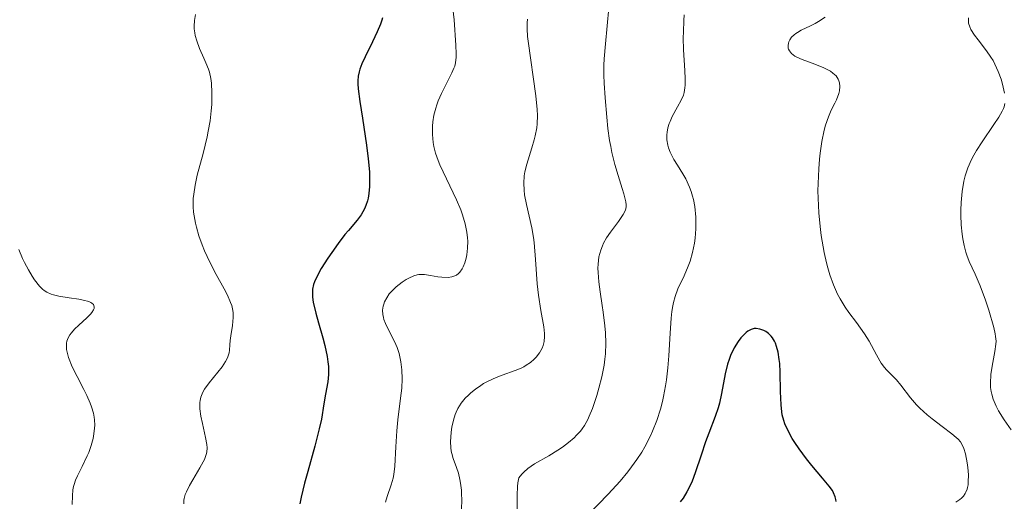
# Model space of a CAD drawing. Units: metres. Extents: x 628971 to 632463, y 4671785 to 4674135.
# Drawn here: x 630153 to 630242, y 4673345 to 4673389 of the extents above; entities that cross this region are included whole.
import ezdxf

# ---------------------------------------------------------------- set-up
doc = ezdxf.new("R2010")
doc.units = ezdxf.units.M
doc.header["$MEASUREMENT"] = 0
doc.layers.add('Curva de nivel maestra', color=36, linetype='Continuous', lineweight=30)
doc.layers.add('Curva de nivel normal', color=36, linetype='Continuous', lineweight=0)

# ---------------------------------------------------------------- blocks, each defined once
blk = doc.blocks.new('*U167')
at = {"layer": 'Curva de nivel normal', "color": 36, "linetype": 'Continuous', "lineweight": 0}
blk.add_polyline3d([(630185.7, 4673345.3, 380), (630185.85, 4673345.83, 380), (630186.22, 4673346.87, 380), (630186.38, 4673347.47, 380), (630186.44, 4673347.8, 380), (630186.53, 4673348.55, 380), (630186.62, 4673350.31, 380), (630186.71, 4673351.76, 380), (630186.81, 4673352.75, 380), (630187.06, 4673354.69, 380), (630187.16, 4673355.6, 380), (630187.2, 4673356.46, 380), (630187.17, 4673357.26, 380), (630187.09, 4673357.99, 380), (630187, 4673358.44, 380), (630186.93, 4673358.73, 380), (630186.76, 4673359.27, 380), (630186.52, 4673359.83, 380), (630186.01, 4673360.8, 380), (630185.68, 4673361.45, 380), (630185.55, 4673361.81, 380), (630185.5, 4673361.99, 380), (630185.45, 4673362.25, 380), (630185.43, 4673362.64, 380), (630185.48, 4673363.01, 380), (630185.54, 4673363.2, 380), (630185.61, 4673363.39, 380), (630185.8, 4673363.75, 380), (630186.04, 4673364.11, 380), (630186.23, 4673364.34, 380), (630186.66, 4673364.76, 380), (630187.2, 4673365.18, 380), (630187.56, 4673365.41, 380), (630187.8, 4673365.54, 380), (630188.24, 4673365.74, 380), (630188.54, 4673365.82, 380), (630188.69, 4673365.85, 380), (630188.99, 4673365.86, 380), (630189.21, 4673365.85, 380), (630189.74, 4673365.77, 380), (630190.41, 4673365.65, 380), (630190.78, 4673365.61, 380), (630191.34, 4673365.6, 380), (630191.69, 4673365.65, 380), (630191.86, 4673365.7, 380), (630192.09, 4673365.81, 380), (630192.29, 4673365.96, 380), (630192.41, 4673366.08, 380), (630192.62, 4673366.38, 380), (630192.71, 4673366.55, 380), (630192.86, 4673366.92, 380), (630192.97, 4673367.34, 380), (630193.03, 4673367.63, 380), (630193.1, 4673368.24, 380), (630193.11, 4673368.86, 380), (630193.09, 4673369.18, 380), (630193.04, 4673369.67, 380), (630192.89, 4673370.44, 380), (630192.65, 4673371.26, 380), (630192.5, 4673371.69, 380), (630192.11, 4673372.61, 380), (630191.21, 4673374.49, 380), (630190.61, 4673375.77, 380), (630190.45, 4673376.15, 380), (630190.21, 4673376.82, 380), (630190.05, 4673377.41, 380), (630189.98, 4673377.78, 380), (630189.92, 4673378.5, 380), (630189.92, 4673379.24, 380), (630189.96, 4673379.63, 380), (630190.05, 4673380.23, 380), (630190.22, 4673380.86, 380), (630190.33, 4673381.19, 380), (630190.46, 4673381.53, 380), (630190.76, 4673382.21, 380), (630191.69, 4673384.07, 380), (630191.87, 4673384.48, 380), (630191.94, 4673384.68, 380), (630192.01, 4673384.97, 380), (630192.07, 4673385.48, 380), (630192.08, 4673385.79, 380), (630192.05, 4673386.57, 380), (630191.88, 4673388.84, 380), (630191.75, 4673390.14, 380)], dxfattribs=at)
blk = doc.blocks.new('*U176')
at = {"layer": 'Curva de nivel normal', "color": 36, "linetype": 'Continuous', "lineweight": 0}
for points in [[(630225.35, 4673389.09, 395), (630224.76, 4673388.7, 395), (630224.46, 4673388.52, 395), (630224.02, 4673388.3, 395), (630223.2, 4673387.9, 395), (630222.85, 4673387.71, 395), (630222.7, 4673387.61, 395), (630222.56, 4673387.5, 395), (630222.32, 4673387.27, 395), (630222.16, 4673387.03, 395), (630222.08, 4673386.86, 395), (630222.04, 4673386.75, 395), (630222.01, 4673386.52, 395), (630222.03, 4673386.3, 395), (630222.06, 4673386.19, 395), (630222.13, 4673386.04, 395), (630222.32, 4673385.8, 395), (630222.62, 4673385.58, 395), (630222.81, 4673385.47, 395), (630223.28, 4673385.26, 395), (630224.42, 4673384.84, 395), (630225.24, 4673384.51, 395), (630225.65, 4673384.31, 395), (630225.83, 4673384.21, 395), (630226.06, 4673384.04, 395), (630226.34, 4673383.78, 395), (630226.54, 4673383.49, 395), (630226.6, 4673383.33, 395), (630226.65, 4673383.17, 395), (630226.68, 4673382.82, 395), (630226.64, 4673382.45, 395), (630226.58, 4673382.19, 395), (630226.37, 4673381.63, 395), (630226.23, 4673381.34, 395), (630225.91, 4673380.69, 395), (630225.65, 4673380.08, 395), (630225.39, 4673379.33, 395), (630225.27, 4673378.89, 395), (630225.06, 4673377.87, 395), (630224.91, 4673376.82, 395), (630224.84, 4673376.27, 395), (630224.77, 4673375.4, 395), (630224.71, 4673374.07, 395), (630224.7, 4673373.4, 395), (630224.71, 4673372.74, 395), (630224.78, 4673371.43, 395), (630224.9, 4673370.18, 395), (630225.01, 4673369.37, 395), (630225.28, 4673367.85, 395), (630225.48, 4673366.91, 395), (630225.6, 4673366.46, 395), (630225.79, 4673365.82, 395), (630226.11, 4673364.92, 395), (630226.48, 4673364.08, 395), (630226.7, 4673363.68, 395), (630227.17, 4673362.92, 395), (630227.5, 4673362.44, 395), (630228.19, 4673361.52, 395), (630228.91, 4673360.52, 395), (630229.32, 4673359.85, 395), (630229.99, 4673358.6, 395), (630230.28, 4673358.07, 395), (630230.42, 4673357.85, 395), (630230.7, 4673357.48, 395), (630230.89, 4673357.27, 395), (630231.29, 4673356.88, 395), (630231.79, 4673356.35, 395), (630232.17, 4673355.88, 395), (630233.06, 4673354.72, 395), (630233.6, 4673354.09, 395), (630233.9, 4673353.79, 395), (630234.56, 4673353.2, 395), (630235.02, 4673352.83, 395), (630235.92, 4673352.15, 395), (630236.79, 4673351.49, 395), (630237.18, 4673351.15, 395), (630237.34, 4673350.99, 395), (630237.55, 4673350.75, 395), (630237.78, 4673350.36, 395), (630237.87, 4673350.15, 395), (630238.02, 4673349.67, 395), (630238.18, 4673348.87, 395), (630238.24, 4673348.44, 395), (630238.28, 4673347.78, 395), (630238.27, 4673347.16, 395), (630238.25, 4673346.88, 395), (630238.2, 4673346.64, 395), (630238.16, 4673346.49, 395), (630238.06, 4673346.22, 395), (630237.99, 4673346.09, 395), (630237.84, 4673345.87, 395), (630237.64, 4673345.67, 395), (630237.49, 4673345.55, 395), (630237.13, 4673345.3, 395)], [(630203.97, 4673344.18, 395), (630205.78, 4673346.05, 395), (630206.85, 4673347.21, 395), (630207.55, 4673348.06, 395), (630207.89, 4673348.49, 395), (630208.37, 4673349.16, 395), (630208.81, 4673349.84, 395), (630209.09, 4673350.3, 395), (630209.57, 4673351.24, 395), (630209.79, 4673351.72, 395), (630210.18, 4673352.7, 395), (630210.5, 4673353.71, 395), (630210.68, 4673354.4, 395), (630210.78, 4673354.86, 395), (630210.96, 4673355.8, 395), (630211.04, 4673356.35, 395), (630211.16, 4673357.44, 395), (630211.25, 4673358.52, 395), (630211.37, 4673360.57, 395), (630211.46, 4673361.92, 395), (630211.52, 4673362.51, 395), (630211.6, 4673363.02, 395), (630211.67, 4673363.33, 395), (630211.81, 4673363.87, 395), (630212.07, 4673364.56, 395), (630212.64, 4673365.73, 395), (630213.01, 4673366.6, 395), (630213.18, 4673367.07, 395), (630213.4, 4673367.85, 395), (630213.57, 4673368.69, 395), (630213.63, 4673369.14, 395), (630213.69, 4673369.97, 395), (630213.7, 4673370.4, 395), (630213.68, 4673371.04, 395), (630213.59, 4673372, 395), (630213.48, 4673372.62, 395), (630213.4, 4673372.92, 395), (630213.28, 4673373.34, 395), (630213.13, 4673373.75, 395), (630212.79, 4673374.49, 395), (630212.53, 4673374.94, 395), (630212.03, 4673375.72, 395), (630211.7, 4673376.24, 395), (630211.57, 4673376.47, 395), (630211.36, 4673376.9, 395), (630211.21, 4673377.29, 395), (630211.15, 4673377.54, 395), (630211.08, 4673378.01, 395), (630211.07, 4673378.48, 395), (630211.09, 4673378.72, 395), (630211.16, 4673379.09, 395), (630211.28, 4673379.48, 395), (630211.36, 4673379.68, 395), (630211.56, 4673380.11, 395), (630212.03, 4673380.99, 395), (630212.36, 4673381.59, 395), (630212.57, 4673382.06, 395), (630212.64, 4673382.3, 395), (630212.71, 4673382.71, 395), (630212.73, 4673382.95, 395), (630212.74, 4673383.52, 395), (630212.7, 4673384.26, 395), (630212.59, 4673386.14, 395), (630212.56, 4673387.21, 395), (630212.57, 4673387.77, 395), (630212.61, 4673388.78, 395), (630212.65, 4673389.29, 395)]]:
    blk.add_polyline3d(points, dxfattribs=at)
blk = doc.blocks.new('*U184')
at = {"layer": 'Curva de nivel maestra', "color": 36, "linetype": 'Continuous', "lineweight": 30}
blk.add_polyline3d([(630185.41, 4673389.03, 375), (630185.36, 4673388.82, 375), (630185.24, 4673388.47, 375), (630184.95, 4673387.77, 375), (630184.51, 4673386.85, 375), (630183.85, 4673385.5, 375), (630183.56, 4673384.88, 375), (630183.38, 4673384.39, 375), (630183.31, 4673384.15, 375), (630183.24, 4673383.77, 375), (630183.21, 4673383.33, 375), (630183.21, 4673383.07, 375), (630183.24, 4673382.63, 375), (630183.38, 4673381.49, 375), (630183.62, 4673379.96, 375), (630183.98, 4673377.55, 375), (630184.14, 4673376.31, 375), (630184.24, 4673375.13, 375), (630184.26, 4673374.58, 375), (630184.26, 4673373.82, 375), (630184.19, 4673373.16, 375), (630184.12, 4673372.76, 375), (630184.07, 4673372.52, 375), (630183.92, 4673372.08, 375), (630183.79, 4673371.78, 375), (630183.49, 4673371.24, 375), (630183.14, 4673370.76, 375), (630182.35, 4673369.83, 375), (630182.04, 4673369.46, 375), (630181.43, 4673368.67, 375), (630180.84, 4673367.86, 375), (630180.49, 4673367.33, 375), (630179.9, 4673366.4, 375), (630179.46, 4673365.6, 375), (630179.29, 4673365.2, 375), (630179.21, 4673364.96, 375), (630179.12, 4673364.53, 375), (630179.1, 4673364.09, 375), (630179.11, 4673363.83, 375), (630179.18, 4673363.36, 375), (630179.4, 4673362.38, 375), (630179.65, 4673361.5, 375), (630180.03, 4673360.15, 375), (630180.21, 4673359.45, 375), (630180.42, 4673358.45, 375), (630180.5, 4673357.99, 375), (630180.54, 4673357.57, 375), (630180.55, 4673357.3, 375), (630180.55, 4673356.83, 375), (630180.49, 4673356.19, 375), (630180.27, 4673355.07, 375), (630180.13, 4673354.2, 375), (630179.91, 4673352.8, 375), (630179.72, 4673351.93, 375), (630179.33, 4673350.36, 375), (630178.69, 4673348.09, 375), (630178.4, 4673347.03, 375), (630178.1, 4673345.76, 375), (630177.98, 4673345.17, 375)], dxfattribs=at)

msp = doc.modelspace()

# ---------------------------------------------------------------- linework, layer by layer
at = {"layer": 'Curva de nivel maestra', "color": 36, "linetype": 'Continuous', "lineweight": 30}
msp.add_polyline3d([(630226.34, 4673345.37, 400), (630226.32, 4673345.55, 400), (630226.26, 4673345.8, 400), (630226.11, 4673346.17, 400), (630226.01, 4673346.36, 400), (630225.73, 4673346.76, 400), (630225.13, 4673347.49, 400), (630224.16, 4673348.63, 400), (630223.66, 4673349.23, 400), (630223, 4673350.12, 400), (630222.62, 4673350.7, 400), (630222.39, 4673351.06, 400), (630222.01, 4673351.75, 400), (630221.73, 4673352.37, 400), (630221.62, 4673352.69, 400), (630221.49, 4673353.19, 400), (630221.45, 4673353.47, 400), (630221.38, 4673354.11, 400), (630221.34, 4673355.3, 400), (630221.3, 4673357.04, 400), (630221.26, 4673357.84, 400), (630221.22, 4673358.2, 400), (630221.12, 4673358.84, 400), (630220.98, 4673359.37, 400), (630220.87, 4673359.67, 400), (630220.79, 4673359.84, 400), (630220.6, 4673360.15, 400), (630220.49, 4673360.29, 400), (630220.25, 4673360.53, 400), (630219.99, 4673360.71, 400), (630219.82, 4673360.8, 400), (630219.47, 4673360.93, 400), (630219.13, 4673360.99, 400), (630218.96, 4673360.98, 400), (630218.69, 4673360.91, 400), (630218.39, 4673360.75, 400), (630218.23, 4673360.62, 400), (630217.92, 4673360.32, 400), (630217.76, 4673360.14, 400), (630217.51, 4673359.81, 400), (630217.15, 4673359.24, 400), (630216.83, 4673358.55, 400), (630216.69, 4673358.18, 400), (630216.56, 4673357.77, 400), (630216.35, 4673356.91, 400), (630216, 4673355.11, 400), (630215.81, 4673354.24, 400), (630215.69, 4673353.82, 400), (630215.43, 4673353.04, 400), (630214.85, 4673351.54, 400), (630214.56, 4673350.77, 400), (630214.16, 4673349.56, 400), (630213.64, 4673347.95, 400), (630213.36, 4673347.22, 400), (630213.21, 4673346.88, 400), (630212.89, 4673346.25, 400), (630212.54, 4673345.69, 400), (630212.29, 4673345.33, 400)], dxfattribs=at)
at = {"layer": 'Curva de nivel normal', "color": 36, "linetype": 'Continuous', "lineweight": 0}
for points in [[(630168.55, 4673389.32, 370), (630168.47, 4673388.8, 370), (630168.44, 4673388.29, 370), (630168.44, 4673388.03, 370), (630168.48, 4673387.66, 370), (630168.53, 4673387.42, 370), (630168.66, 4673386.94, 370), (630168.92, 4673386.25, 370), (630169.32, 4673385.39, 370), (630169.5, 4673384.98, 370), (630169.72, 4673384.4, 370), (630169.81, 4673384.11, 370), (630169.94, 4673383.54, 370), (630170, 4673383.13, 370), (630170.04, 4673382.25, 370), (630170.02, 4673381.21, 370), (630169.97, 4673380.64, 370), (630169.87, 4673379.74, 370), (630169.71, 4673378.79, 370), (630169.61, 4673378.29, 370), (630169.24, 4673376.79, 370), (630168.72, 4673374.83, 370), (630168.52, 4673373.93, 370), (630168.39, 4673373.11, 370), (630168.35, 4673372.72, 370), (630168.34, 4673371.97, 370), (630168.38, 4673371.49, 370), (630168.42, 4673371.16, 370), (630168.54, 4673370.5, 370), (630168.63, 4673370.12, 370), (630168.87, 4673369.34, 370), (630169.15, 4673368.54, 370), (630169.37, 4673368.01, 370), (630169.85, 4673366.97, 370), (630170.42, 4673365.87, 370), (630171.13, 4673364.57, 370), (630171.43, 4673364, 370), (630171.72, 4673363.35, 370), (630171.82, 4673363.05, 370), (630171.92, 4673362.62, 370), (630171.95, 4673362.41, 370), (630171.96, 4673361.98, 370), (630171.89, 4673361.27, 370), (630171.74, 4673360.33, 370), (630171.68, 4673359.9, 370), (630171.66, 4673359.51, 370), (630171.63, 4673359.03, 370), (630171.6, 4673358.79, 370), (630171.48, 4673358.42, 370), (630171.39, 4673358.21, 370), (630171.26, 4673358, 370), (630170.95, 4673357.53, 370), (630169.79, 4673356.08, 370), (630169.37, 4673355.51, 370), (630169.21, 4673355.23, 370), (630169.09, 4673354.94, 370), (630169.04, 4673354.79, 370), (630168.97, 4673354.48, 370), (630168.95, 4673354.3, 370), (630168.94, 4673354.03, 370), (630168.96, 4673353.74, 370), (630169.04, 4673353.09, 370), (630169.18, 4673352.41, 370), (630169.47, 4673351.16, 370), (630169.58, 4673350.51, 370), (630169.6, 4673350.23, 370), (630169.57, 4673349.82, 370), (630169.52, 4673349.62, 370), (630169.36, 4673349.18, 370), (630169.25, 4673348.94, 370), (630168.96, 4673348.42, 370), (630168.31, 4673347.33, 370), (630168.02, 4673346.83, 370), (630167.73, 4673346.26, 370), (630167.63, 4673346.01, 370), (630167.54, 4673345.66, 370), (630167.51, 4673345.49, 370), (630167.5, 4673345.15, 370)], [(630197.53, 4673343.24, 390), (630197.57, 4673345.94, 390), (630197.61, 4673346.72, 390), (630197.64, 4673347.06, 390), (630197.72, 4673347.52, 390), (630197.98, 4673347.83, 390), (630198.16, 4673348.02, 390), (630198.54, 4673348.36, 390), (630199.14, 4673348.78, 390), (630200.42, 4673349.5, 390), (630201.25, 4673350.02, 390), (630201.65, 4673350.29, 390), (630202.2, 4673350.71, 390), (630202.7, 4673351.13, 390), (630202.93, 4673351.35, 390), (630203.28, 4673351.73, 390), (630203.43, 4673351.93, 390), (630203.65, 4673352.24, 390), (630203.94, 4673352.77, 390), (630204.08, 4673353.07, 390), (630204.36, 4673353.78, 390), (630204.76, 4673354.95, 390), (630204.95, 4673355.6, 390), (630205.2, 4673356.64, 390), (630205.41, 4673357.69, 390), (630205.48, 4673358.21, 390), (630205.53, 4673358.71, 390), (630205.57, 4673359.68, 390), (630205.54, 4673360.61, 390), (630205.49, 4673361.23, 390), (630205.34, 4673362.45, 390), (630205.25, 4673363.07, 390), (630205.06, 4673364.31, 390), (630204.94, 4673365.2, 390), (630204.87, 4673366.04, 390), (630204.86, 4673366.42, 390), (630204.87, 4673366.79, 390), (630204.95, 4673367.47, 390), (630205.11, 4673368.07, 390), (630205.26, 4673368.45, 390), (630205.37, 4673368.7, 390), (630205.63, 4673369.17, 390), (630205.98, 4673369.69, 390), (630206.7, 4673370.66, 390), (630207.14, 4673371.27, 390), (630207.31, 4673371.61, 390), (630207.36, 4673371.78, 390), (630207.39, 4673372.01, 390), (630207.39, 4673372.14, 390), (630207.36, 4673372.42, 390), (630207.18, 4673373.15, 390), (630207.04, 4673373.63, 390), (630206.68, 4673374.8, 390), (630206.39, 4673375.8, 390), (630206.12, 4673376.87, 390), (630206.01, 4673377.42, 390), (630205.91, 4673377.96, 390), (630205.76, 4673379.04, 390), (630205.66, 4673380.06, 390), (630205.52, 4673381.81, 390), (630205.41, 4673383.14, 390), (630205.38, 4673383.86, 390), (630205.4, 4673384.77, 390), (630205.43, 4673385.33, 390), (630205.55, 4673386.69, 390), (630205.85, 4673389.92, 390)], [(630192.55, 4673344.68, 385), (630192.57, 4673345.53, 385), (630192.56, 4673346.06, 385), (630192.54, 4673346.4, 385), (630192.47, 4673347.03, 385), (630192.41, 4673347.35, 385), (630192.27, 4673347.93, 385), (630192.11, 4673348.44, 385), (630191.8, 4673349.26, 385), (630191.67, 4673349.71, 385), (630191.62, 4673349.92, 385), (630191.58, 4673350.24, 385), (630191.56, 4673350.77, 385), (630191.63, 4673351.62, 385), (630191.69, 4673352.07, 385), (630191.82, 4673352.71, 385), (630191.97, 4673353.22, 385), (630192.06, 4673353.45, 385), (630192.22, 4673353.78, 385), (630192.51, 4673354.24, 385), (630192.88, 4673354.69, 385), (630193.17, 4673354.98, 385), (630193.38, 4673355.17, 385), (630193.82, 4673355.52, 385), (630194.29, 4673355.85, 385), (630194.54, 4673356.01, 385), (630194.96, 4673356.23, 385), (630195.67, 4673356.56, 385), (630196.22, 4673356.77, 385), (630197.38, 4673357.19, 385), (630197.92, 4673357.42, 385), (630198.16, 4673357.54, 385), (630198.39, 4673357.67, 385), (630198.78, 4673357.93, 385), (630199.1, 4673358.21, 385), (630199.29, 4673358.4, 385), (630199.59, 4673358.8, 385), (630199.83, 4673359.21, 385), (630199.93, 4673359.44, 385), (630200.02, 4673359.83, 385), (630200.05, 4673360.28, 385), (630200.04, 4673360.54, 385), (630199.97, 4673361.13, 385), (630199.7, 4673362.61, 385), (630199.5, 4673363.99, 385), (630199.39, 4673365.02, 385), (630199.24, 4673367.21, 385), (630199.1, 4673368.75, 385), (630199.04, 4673369.21, 385), (630198.89, 4673370.06, 385), (630198.4, 4673372.18, 385), (630198.24, 4673373.04, 385), (630198.19, 4673373.47, 385), (630198.17, 4673374.11, 385), (630198.21, 4673374.78, 385), (630198.26, 4673375.12, 385), (630198.43, 4673375.83, 385), (630198.9, 4673377.3, 385), (630199.12, 4673378.03, 385), (630199.21, 4673378.39, 385), (630199.34, 4673379.1, 385), (630199.38, 4673379.46, 385), (630199.4, 4673380.21, 385), (630199.39, 4673380.75, 385), (630199.27, 4673381.98, 385), (630198.55, 4673386.91, 385), (630198.5, 4673387.33, 385), (630198.46, 4673388.03, 385), (630198.47, 4673388.59, 385), (630198.51, 4673388.9, 385)], [(630238.3, 4673389.02, 390), (630238.28, 4673388.71, 390), (630238.3, 4673388.55, 390), (630238.4, 4673388.21, 390), (630238.5, 4673387.98, 390), (630238.82, 4673387.47, 390), (630239.15, 4673387.05, 390), (630239.92, 4673386.06, 390), (630240.31, 4673385.49, 390), (630240.5, 4673385.18, 390), (630240.67, 4673384.86, 390), (630240.97, 4673384.18, 390), (630241.22, 4673383.49, 390), (630241.36, 4673383.05, 390), (630241.54, 4673382.24, 390)], [(630241.56, 4673381.29, 390), (630241.49, 4673380.99, 390), (630241.44, 4673380.84, 390), (630241.33, 4673380.6, 390), (630241.02, 4673380.06, 390), (630240.58, 4673379.4, 390), (630239.52, 4673377.85, 390), (630239, 4673377.04, 390), (630238.77, 4673376.64, 390), (630238.57, 4673376.25, 390), (630238.24, 4673375.49, 390), (630238, 4673374.76, 390), (630237.88, 4673374.29, 390), (630237.71, 4673373.36, 390), (630237.61, 4673372.35, 390), (630237.59, 4673371.68, 390), (630237.59, 4673371.23, 390), (630237.63, 4673370.36, 390), (630237.71, 4673369.51, 390), (630237.78, 4673369.09, 390), (630237.9, 4673368.48, 390), (630238.05, 4673367.89, 390), (630238.14, 4673367.6, 390), (630238.36, 4673367.05, 390), (630238.89, 4673365.89, 390), (630239.35, 4673364.83, 390), (630239.82, 4673363.55, 390), (630240.11, 4673362.65, 390), (630240.56, 4673361.07, 390), (630240.69, 4673360.5, 390), (630240.73, 4673360.26, 390), (630240.77, 4673359.84, 390), (630240.75, 4673359.56, 390), (630240.66, 4673358.92, 390), (630240.41, 4673357.59, 390), (630240.3, 4673356.83, 390), (630240.27, 4673356.05, 390), (630240.28, 4673355.67, 390), (630240.33, 4673355.31, 390), (630240.38, 4673355.07, 390), (630240.51, 4673354.62, 390), (630240.78, 4673353.97, 390), (630241, 4673353.55, 390), (630241.5, 4673352.74, 390), (630242.14, 4673351.83, 390)], [(630157.44, 4673345.11, 365), (630157.46, 4673345.89, 365), (630157.5, 4673346.44, 365), (630157.55, 4673346.72, 365), (630157.6, 4673346.91, 365), (630157.73, 4673347.3, 365), (630157.91, 4673347.7, 365), (630158.32, 4673348.53, 365), (630158.78, 4673349.49, 365), (630158.92, 4673349.81, 365), (630159.14, 4673350.44, 365), (630159.31, 4673351.07, 365), (630159.39, 4673351.47, 365), (630159.45, 4673352, 365), (630159.46, 4673352.25, 365), (630159.45, 4673352.74, 365), (630159.42, 4673352.98, 365), (630159.35, 4673353.34, 365), (630159.18, 4673353.93, 365), (630159.06, 4673354.24, 365), (630158.74, 4673354.95, 365), (630158.47, 4673355.48, 365), (630157.87, 4673356.65, 365), (630157.44, 4673357.53, 365), (630157.11, 4673358.37, 365), (630157, 4673358.74, 365), (630156.93, 4673359.08, 365), (630156.91, 4673359.29, 365), (630156.93, 4673359.67, 365), (630156.96, 4673359.84, 365), (630157.07, 4673360.15, 365), (630157.23, 4673360.43, 365), (630157.36, 4673360.61, 365), (630157.65, 4673360.94, 365), (630158.02, 4673361.29, 365), (630158.76, 4673361.96, 365), (630159.07, 4673362.27, 365), (630159.2, 4673362.42, 365), (630159.35, 4673362.66, 365), (630159.4, 4673362.78, 365), (630159.42, 4673362.95, 365), (630159.34, 4673363.17, 365), (630159.2, 4673363.29, 365), (630159.11, 4673363.35, 365), (630158.92, 4673363.43, 365), (630158.43, 4673363.56, 365), (630158.04, 4673363.63, 365), (630157.17, 4673363.75, 365), (630156.24, 4673363.9, 365), (630155.74, 4673364.02, 365), (630155.52, 4673364.09, 365), (630155.13, 4673364.28, 365), (630154.91, 4673364.43, 365), (630154.76, 4673364.55, 365), (630154.48, 4673364.82, 365), (630154.04, 4673365.37, 365), (630153.82, 4673365.7, 365), (630153.48, 4673366.27, 365), (630153.13, 4673366.94, 365), (630152.96, 4673367.31, 365), (630152.62, 4673368.12, 365)]]:
    msp.add_polyline3d(points, dxfattribs=at)

# ---------------------------------------------------------------- block references
at = {"layer": 'Curva de nivel maestra', "color": 36, "linetype": 'Continuous', "lineweight": 30}
msp.add_blockref('*U184', (0, 0), dxfattribs=at)
at = {"layer": 'Curva de nivel normal', "color": 36, "linetype": 'Continuous', "lineweight": 0}
for name in ['*U176', '*U167']:
    msp.add_blockref(name, (0, 0), dxfattribs=at)

doc.saveas('drawing.dxf')
